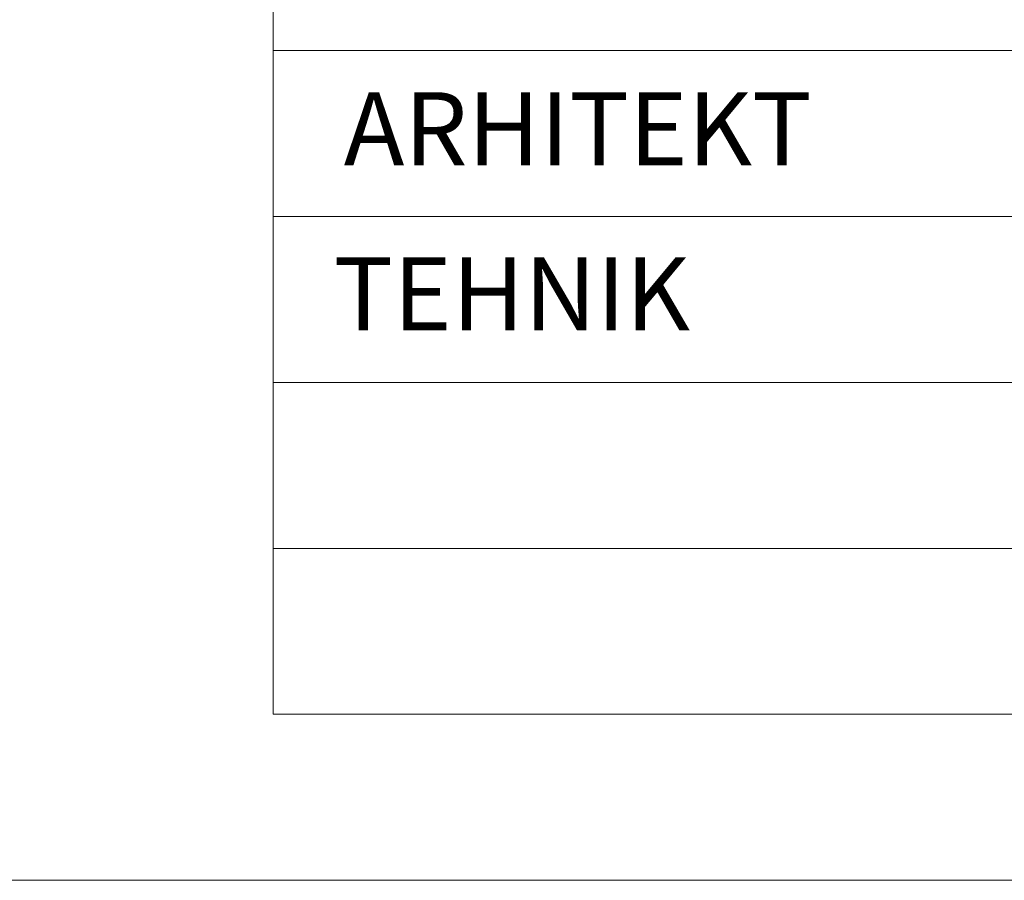
# Model space of a CAD drawing. Units: millimetres. Extents: x 546905 to 1094815, y 6580307 to 13163782.
# Drawn here: x 547590 to 547605, y 6581629 to 6581642 of the extents above; entities that cross this region are included whole.
import ezdxf

# ---------------------------------------------------------------- set-up
doc = ezdxf.new("R2010")
doc.units = ezdxf.units.MM
doc.layers.add('RAAM-all', color=7, linetype='Continuous', lineweight=15)
doc.styles.add('Arial', font='ARIAL.TTF')

msp = doc.modelspace()

# ---------------------------------------------------------------- linework, layer by layer
at = {"layer": 'RAAM-all', "linetype": 'Continuous'}
for p, q in [((547593.927, 6581641.439), (547593.927, 6581646.439)), ((547593.927, 6581641.439), (547605.677, 6581641.439)), ((547593.927, 6581636.439), (547593.927, 6581641.439)), ((547593.927, 6581638.939), (547605.677, 6581638.939)), ((547593.927, 6581636.439), (547605.677, 6581636.439)), ((547593.927, 6581631.439), (547593.927, 6581636.439)), ((547593.927, 6581633.939), (547605.677, 6581633.939)), ((547678.927, 6581631.439), (547593.927, 6581631.439))]:
    msp.add_line(p, q, dxfattribs=at)
at = {"layer": 'RAAM-all', "ltscale": 0.1}
msp.add_line((547681.427, 6581628.939), (547262.667, 6581628.939), dxfattribs=at)

# ---------------------------------------------------------------- texts
at = {"layer": 'RAAM-all', "linetype": 'Continuous', "style": 'Arial'}
for s, p in [('ARHITEKT', (547594.991, 6581639.709)), ('TEHNIK', (547594.837, 6581637.224))]:
    msp.add_text(s, height=1.1, dxfattribs=at).set_placement(p)

doc.saveas('drawing.dxf')
